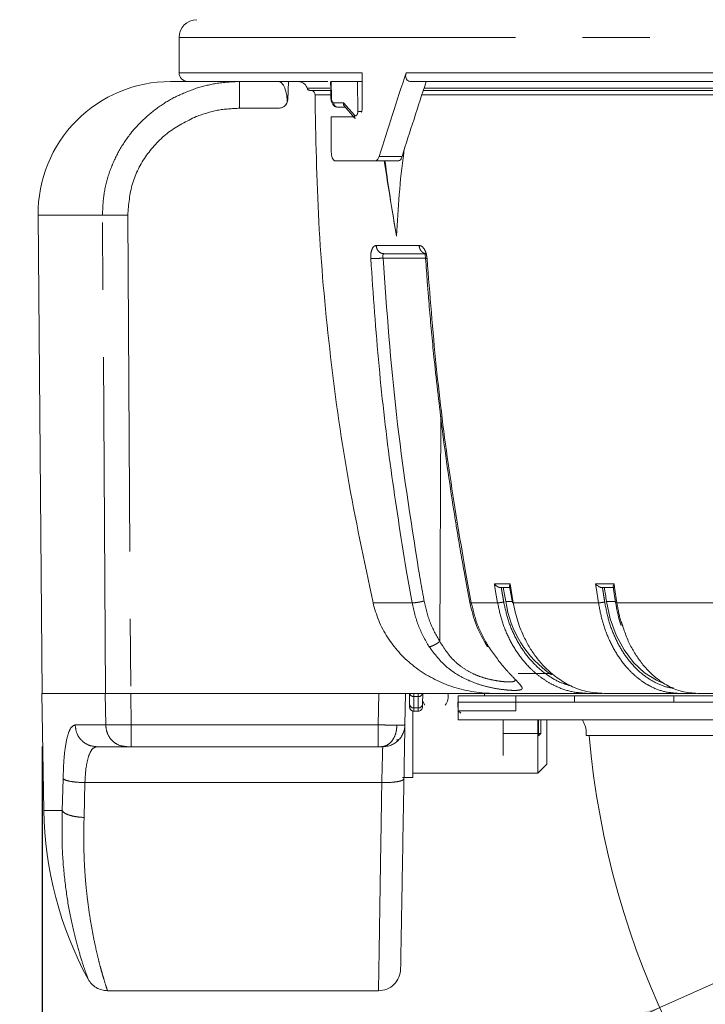
# Model space of a CAD drawing. Units: millimetres. Extents: x 21 to 206, y 9 to 287.
# Drawn here: x 125 to 138, y 175 to 193 of the extents above; entities that cross this region are included whole.
import ezdxf

# ---------------------------------------------------------------- set-up
doc = ezdxf.new("R2010")
doc.units = ezdxf.units.MM
doc.linetypes.add('PHANTOM', pattern=[12.7, 6.35, -1.27, 1.27, -1.27, 1.27, -1.27])
doc.layers.add('WAKU', color=7, linetype='Continuous')
doc.styles.add('SLDTEXTSTYLE0', font='TXT', dxfattribs={"width": 0.7, "bigfont": 'bigfont'})
doc.dimstyles.new('SLDDIMSTYLE1', dxfattribs={"dimtxt": 2.425347, "dimasz": 3.302, "dimexe": 0, "dimexo": 0.0625, "dimgap": 0.606337, "dimtad": 1, "dimdec": 1, "dimlfac": 6, "dimrnd": 1e-09, "dimzin": 12, "dimdsep": 46, "dimtxsty": 'SLDTEXTSTYLE0', "dimsah": 1, "dimcen": 0, "dimadec": 0, "dimazin": 3, "dimtfac": 1, "dimtdec": 1, "dimtofl": 0, "dimtmove": 0, "dimatfit": 3, "dimfxl": 1, "dimfrac": 2, "dimtolj": 1, "dimtzin": 12, "dimarcsym": 0})
doc.dimstyles.new('SLDDIMSTYLE2', dxfattribs={"dimtxt": 2.425347, "dimasz": 3.302, "dimexe": 0, "dimexo": 0.0625, "dimgap": 0.606337, "dimtad": 1, "dimdec": 1, "dimlfac": 6, "dimrnd": 1e-09, "dimzin": 12, "dimdsep": 46, "dimtxsty": 'SLDTEXTSTYLE0', "dimsah": 1, "dimcen": 0.09, "dimadec": 0, "dimazin": 3, "dimtfac": 1, "dimtdec": 1, "dimtofl": 0, "dimtmove": 0, "dimatfit": 3, "dimfxl": 1, "dimfrac": 2, "dimtolj": 1, "dimtzin": 12, "dimarcsym": 0})
doc.dimstyles.new('SLDDIMSTYLE3', dxfattribs={"dimtxt": 2.425347, "dimasz": 3.302, "dimexe": 0, "dimexo": 0.0625, "dimgap": 0.606337, "dimtad": 1, "dimlfac": 6, "dimrnd": 1e-09, "dimzin": 12, "dimdsep": 46, "dimtxsty": 'SLDTEXTSTYLE0', "dimsah": 1, "dimcen": 0.09, "dimadec": 0, "dimazin": 3, "dimtfac": 1, "dimtofl": 0, "dimtmove": 0, "dimatfit": 3, "dimfxl": 1, "dimfrac": 2, "dimtolj": 1, "dimtzin": 12, "dimarcsym": 0})

# ---------------------------------------------------------------- blocks, each defined once
blk = doc.blocks.new('_D_1')
at = {"color": 7, "linetype": 'Continuous', "lineweight": 0}
for p, q in [((136.85, 174.729), (151.354, 181.242)), ((136.85, 174.729), (114.23, 164.571)), ((118.582, 173.164), (119.163, 173.425)), ((119.163, 173.425), (120.319, 170.85)), ((120.319, 170.85), (119.738, 170.589)), ((112.911, 170.617), (112.33, 170.356)), ((112.33, 170.356), (113.486, 167.782)), ((113.486, 167.782), (114.067, 168.043))]:
    blk.add_line(p, q, dxfattribs=at)
blk.add_solid([(136.85, 174.729), (133.629, 173.839), (134.045, 172.913)], dxfattribs=at)
at = {"color": 7, "linetype": 'Continuous', "lineweight": 0, "char_height": 2.1167, "attachment_point": 1, "rotation": 24.1831, "style": 'SLDTEXTSTYLE0'}
for s, insert in [('3.756', (112.949, 170.532)), ('R95.4', (114.118, 167.498))]:
    blk.add_mtext(s, dxfattribs=dict(at, insert=insert))
blk = doc.blocks.new('_D_2')
at = {"layer": 'WAKU'}
for p, q in [((174.938, 192.042), (174.938, 150.649)), ((125.188, 179.659), (125.188, 150.649)), ((147.52, 157.718), (146.883, 157.718)), ((146.883, 157.718), (146.883, 154.895)), ((155.148, 157.718), (155.784, 157.718)), ((155.784, 157.718), (155.784, 154.895)), ((146.883, 154.895), (147.52, 154.895)), ((155.784, 154.895), (155.148, 154.895)), ((125.188, 151.649), (174.938, 151.649))]:
    blk.add_line(p, q, dxfattribs=at)
for points in [[(125.188, 151.649), (128.49, 151.141), (128.49, 152.157)], [(174.938, 151.649), (171.636, 152.157), (171.636, 151.141)]]:
    blk.add_solid(points, dxfattribs=at)
at = {"layer": 'WAKU', "char_height": 2.1167, "attachment_point": 1, "style": 'SLDTEXTSTYLE0'}
for s, insert in [('11.752', (147.52, 157.624)), ('298.5', (148.225, 154.377))]:
    blk.add_mtext(s, dxfattribs=dict(at, insert=insert))
blk = doc.blocks.new('_D_5')
at = {"layer": 'WAKU'}
for p, q in [((110.354, 234.085), (110.354, 255.218)), ((174.938, 194.042), (174.938, 255.218)), ((110.354, 254.218), (174.938, 254.218))]:
    blk.add_line(p, q, dxfattribs=at)
for points in [[(110.354, 254.218), (113.656, 253.71), (113.656, 254.726)], [(174.938, 254.218), (171.636, 254.726), (171.636, 253.71)]]:
    blk.add_solid(points, dxfattribs=at)
at = {"layer": 'WAKU', "char_height": 2.1167, "attachment_point": 1, "style": 'SLDTEXTSTYLE0'}
for s, insert in [('[15.217]', (138.508, 259.768)), ('386.5', (140.162, 256.946))]:
    blk.add_mtext(s, dxfattribs=dict(at, insert=insert))

msp = doc.modelspace()

# ---------------------------------------------------------------- linework, layer by layer
at = {"color": 7, "linetype": 'Continuous', "lineweight": 15}
for p, q in [((127.7709, 193.0421), (127.7709, 192.3755)), ((131.2284, 191.7088), (131.2284, 192.3755)), ((128.9135, 192.2088), (127.6087, 192.2088)), ((129.2618, 192.2088), (128.9135, 192.2088)), ((130.5791, 192.2088), (129.2618, 192.2088)), ((129.8379, 192.2088), (129.8239, 191.8653)), ((130.6409, 192.2088), (131.1427, 192.2088)), ((150.736, 192.2088), (132.1489, 192.2088)), ((130.6346, 192.0421), (130.2422, 192.0421)), ((130.9087, 191.7255), (130.7629, 191.7255)), ((130.8835, 191.7538), (131.0922, 191.5197)), ((130.6451, 190.8755), (130.6451, 191.5421)), ((131.07, 191.5421), (130.6451, 191.5421)), ((131.0922, 191.5197), (131.1049, 191.5081)), ((131.4691, 190.7088), (130.7253, 190.7088)), ((131.9026, 190.7088), (131.4691, 190.7088)), ((125.1088, 189.687), (125.1876, 180.6588)), ((131.6394, 188.9588), (132.4438, 188.9588)), ((134.0108, 182.6805), (134.0635, 182.3723)), ((133.838, 182.6588), (134.0362, 182.6588)), ((135.7507, 182.6588), (135.9849, 182.6588)), ((135.968, 182.6742), (136.0137, 182.3738)), ((134.1706, 181.0338), (134.8164, 181.0338)), ((125.1776, 180.6588), (125.2162, 178.4478)), ((125.1776, 180.6588), (126.3781, 180.6588)), ((131.5426, 180.6588), (126.8576, 180.6588)), ((133.7375, 180.6588), (131.6291, 180.6588)), ((132.0347, 180.0653), (132.0451, 180.6588)), ((132.1226, 180.4617), (132.1209, 180.6588)), ((132.1231, 180.4081), (132.1209, 180.6588)), ((132.3709, 180.6588), (132.3692, 180.4617)), ((133.5404, 180.6171), (133.5404, 180.6588)), ((135.4994, 180.6588), (133.7375, 180.6588)), ((135.7641, 180.6588), (135.4994, 180.6588)), ((137.532, 180.6588), (137.2138, 180.6588)), ((132.1231, 180.4081), (132.1226, 180.4617)), ((132.3692, 180.4617), (132.3687, 180.4081)), ((133.0351, 180.4921), (169.6734, 180.4921)), ((133.0399, 180.6171), (133.0399, 180.3338)), ((134.1265, 180.6171), (133.0399, 180.6171)), ((134.1265, 180.6171), (134.1265, 180.3338)), ((135.2398, 180.6171), (134.1265, 180.6171)), ((137.1151, 180.6171), (135.2398, 180.6171)), ((135.2398, 180.6171), (135.2398, 180.4921)), ((137.1151, 180.6171), (137.1151, 180.4921)), ((137.1151, 180.6171), (138.2014, 180.6171)), ((132.1876, 179.0755), (132.1876, 180.3276)), ((132.2064, 180.3255), (132.2854, 180.3255)), ((132.2064, 180.3255), (132.2064, 180.3255)), ((132.2854, 180.3255), (132.2064, 180.3255)), ((132.2854, 180.3255), (132.2854, 180.3255)), ((132.3441, 180.3496), (132.3441, 180.3496)), ((133.0923, 180.2838), (133.0399, 180.3338)), ((133.0399, 180.3338), (134.1265, 180.3338)), ((133.0397, 180.1588), (169.6688, 180.1588)), ((133.8876, 179.4849), (133.8876, 180.1588)), ((134.5451, 179.1551), (134.5451, 180.1588)), ((134.5542, 179.9005), (134.5542, 180.1588)), ((134.6042, 180.1588), (134.6042, 179.9005)), ((134.7117, 180.1588), (134.7117, 179.3217)), ((133.8876, 179.9005), (134.5542, 179.9005)), ((134.5542, 179.8564), (134.5542, 179.9005)), ((134.6042, 179.9005), (134.5542, 179.9005)), ((134.5601, 179.8564), (134.6042, 179.9005)), ((131.8876, 179.7984), (131.8876, 179.7521)), ((167.2491, 179.8671), (135.4594, 179.8671)), ((126.7853, 179.6538), (126.2178, 179.6538)), ((126.8653, 179.6538), (131.5323, 179.6538)), ((132.1876, 179.1551), (134.5451, 179.1551)), ((134.5451, 179.1551), (134.7117, 179.3217)), ((131.9897, 179.0755), (132.1876, 179.0755)), ((126.4216, 175.0476), (128.5945, 175.0476)), ((128.7956, 175.0476), (131.5356, 175.0476))]:
    msp.add_line(p, q, dxfattribs=at)
at = {"color": 8, "linetype": 'PHANTOM', "lineweight": 0}
for p, q in [((127.7709, 193.0421), (158.4459, 193.0421)), ((127.7709, 192.3755), (131.2284, 192.3755)), ((132.0594, 192.3755), (151.9376, 192.3755)), ((130.6409, 192.2088), (130.6484, 191.8892)), ((131.1427, 192.2088), (131.1461, 191.6449)), ((130.6146, 192.0806), (130.1901, 192.0806)), ((150.7731, 192.0806), (132.3962, 192.0806)), ((129.8239, 191.8653), (129.8138, 191.8653)), ((130.6211, 191.9593), (130.3382, 191.9593)), ((130.8739, 191.8074), (130.6901, 191.8074)), ((131.0825, 191.5742), (130.8739, 191.8074)), ((150.6237, 191.9593), (132.3562, 191.9593)), ((129.6451, 191.7044), (128.9135, 191.7044)), ((131.5472, 190.7921), (131.9808, 190.7921)), ((126.3247, 189.687), (125.1088, 189.687)), ((126.3822, 180.6588), (126.3247, 189.687)), ((126.8015, 189.687), (126.8593, 180.6588)), ((131.4925, 189.1144), (132.3028, 189.1144)), ((132.4253, 188.8762), (131.6216, 188.8762)), ((132.6923, 181.6403), (132.7109, 185.8947)), ((132.1693, 182.3691), (132.0592, 182.9921)), ((133.1731, 182.9921), (133.2886, 182.3691)), ((133.7243, 182.7252), (134.0193, 182.7252)), ((133.7243, 182.7252), (133.7354, 182.6588)), ((134.0193, 182.7252), (134.0802, 182.3691)), ((135.6353, 182.7252), (135.984, 182.7252)), ((135.6353, 182.7252), (135.6453, 182.6588)), ((135.984, 182.7252), (135.9939, 182.6588)), ((133.7852, 182.3691), (133.7354, 182.6588)), ((135.6895, 182.3691), (135.6453, 182.6588)), ((135.9939, 182.6588), (136.0381, 182.3691)), ((131.4332, 182.3691), (132.1693, 182.3691)), ((133.2886, 182.3691), (133.7852, 182.3691)), ((134.0592, 182.3971), (133.939, 182.3971)), ((134.0802, 182.3691), (135.6895, 182.3691)), ((136.0102, 182.3971), (135.8407, 182.3971)), ((136.0381, 182.3691), (137.8987, 182.3691)), ((126.3781, 180.6588), (126.3782, 180.6544)), ((126.3782, 180.6544), (126.3857, 180.0653)), ((126.8576, 180.6588), (126.8653, 180.0653)), ((131.5426, 180.6588), (131.5323, 180.0653)), ((132.2041, 180.5992), (132.2035, 180.6588)), ((132.2883, 180.6588), (132.2877, 180.5992)), ((132.2041, 180.5992), (132.2877, 180.5992)), ((132.206, 180.3851), (132.2041, 180.5992)), ((132.2877, 180.5992), (132.2859, 180.3851)), ((132.2859, 180.3851), (132.206, 180.3851)), ((132.2063, 180.3405), (132.206, 180.3851)), ((132.2064, 180.3255), (132.2063, 180.3405)), ((132.2855, 180.3405), (132.2854, 180.3255)), ((132.2859, 180.3851), (132.2855, 180.3405)), ((126.3857, 180.0653), (125.809, 180.0653)), ((131.5323, 180.0653), (126.8653, 180.0653)), ((125.5645, 178.4478), (125.5815, 179.0492)), ((125.9777, 178.3183), (125.9941, 178.9764)), ((125.9941, 178.9764), (131.5983, 178.9764)), ((125.2162, 178.4478), (125.5645, 178.4478))]:
    msp.add_line(p, q, dxfattribs=at)
at = {"color": 7, "linetype": 'Continuous', "lineweight": 15, "flags": 128}
for points in [[(130.6306, 192.2108), (130.634, 192.0651), (130.6382, 191.8887)], [(136.8768, 180.8672), (136.7833, 180.9083), (136.5572, 181.0504), (136.3517, 181.2435), (136.1726, 181.4821), (136.0251, 181.7594), (135.9134, 182.0674), (135.8407, 182.3971)], [(132.3655, 180.5263), (132.3733, 180.5048), (132.4136, 180.4387)]]:
    msp.add_lwpolyline(points, dxfattribs=at)
at = {"color": 7, "linetype": 'Continuous', "lineweight": 15}
for centre, radius, start, end in [((128.1042, 193.0421), 0.3333, 90, 180), ((127.9376, 192.3755), 0.1667, 180, 270), ((127.6087, 189.7088), 2.5, 90, 180.5), ((189.4865, 192.0809), 56.3853, 189.61939, 189.88918), ((197.8588, 192.0108), 62.7587, 188.569844, 188.811509), ((135.9208, 182.6713), 2.0007, 187.87662, 236.01657), ((132.6042, 180.6005), 0.25, 319.68167, 13.4934), ((132.2064, 180.4088), 0.0833, 180.5, 270), ((132.2064, 180.4088), 0.0833, 180.5, 225.25), ((132.2064, 180.4088), 0.0833, 225.25, 270), ((132.2854, 180.4088), 0.0833, 270, 314.75), ((132.2854, 180.4088), 0.0833, 270, 314.75), ((132.2854, 180.4088), 0.0833, 314.75, 359.5), ((151.3542, 181.2421), 15.9, 184.96102, 355.03898), ((132.1308, 178.5685), 6.9157, 181, 208.51197), ((128.6951, 170.2055), 4.8431, 88.8102, 91.1898)]:
    msp.add_arc(centre, radius, start, end, dxfattribs=at)
at = {"color": 8, "linetype": 'PHANTOM', "lineweight": 0}
for centre, radius, start, end in [((132.202, 180.6813), 0.0821, 195.90894, 271.48519), ((132.2898, 180.6813), 0.0821, 268.51482, 344.09111), ((132.203, 180.4655), 0.0805, 182.68124, 272.10458), ((132.2888, 180.4655), 0.0805, 267.89541, 357.31875)]:
    msp.add_arc(centre, radius, start, end, dxfattribs=at)
at = {"color": 7, "linetype": 'Continuous', "lineweight": 15}
for major_axis, start_param, end_param in [((15.0178, 40.281), 1.6485296, 1.6873881), ((14.6994, 39.427), 1.6507815, 1.686301)]:
    msp.add_ellipse((151.3542, 188.7447), major_axis=major_axis, ratio=0.4514162, start_param=start_param, end_param=end_param, dxfattribs=at)
for points, knots in [([(132.1489, 192.2088), (132.1351, 192.2102), (132.1074, 192.2131), (132.0757, 192.2354), (132.0547, 192.2688), (132.0465, 192.3138), (132.0517, 192.3513), (132.0585, 192.3726), (132.0594, 192.3755)], [0, 0, 0, 0, 0.176762, 0.3533696, 0.5346207, 0.7355168, 0.9636778, 1, 1, 1, 1]), ([(129.6508, 192.2088), (129.6718, 192.2028), (129.7138, 192.1908), (129.7679, 192.0962), (129.801, 191.9788), (129.8105, 191.8942), (129.8138, 191.8653)], [0, 0, 0, 0, 0.288421, 0.5771765, 0.8556407, 1, 1, 1, 1]), ([(130.0166, 192.2088), (130.0378, 192.2068), (130.0803, 192.2027), (130.1359, 192.1706), (130.1741, 192.1276), (130.1854, 192.0944), (130.1901, 192.0806)], [0, 0, 0, 0, 0.2739119, 0.5481679, 0.8117748, 1, 1, 1, 1]), ([(131.2284, 192.2088), (131.2192, 192.2088), (131.2006, 192.2088), (131.1738, 192.2088), (131.1542, 192.2088), (131.1458, 192.2088), (131.1427, 192.2088)], [0, 0, 0, 0, 0.2738059, 0.5585932, 0.8340888, 1, 1, 1, 1]), ([(130.1901, 192.0806), (130.192, 192.0754), (130.1958, 192.065), (130.2077, 192.0529), (130.2234, 192.044), (130.2357, 192.0428), (130.2422, 192.0421)], [0, 0, 0, 0, 0.2363588, 0.4723363, 0.7186667, 1, 1, 1, 1]), ([(130.3382, 191.9593), (130.3372, 191.9681), (130.3354, 191.9859), (130.3216, 192.0096), (130.301, 192.0283), (130.2756, 192.0401), (130.2574, 192.0415), (130.2489, 192.0421)], [0, 0, 0, 0, 0.1968036, 0.3933992, 0.5954749, 0.8107275, 1, 1, 1, 1]), ([(150.7738, 192.0421), (150.1643, 192.0421), (148.9377, 192.0421), (147.1043, 192.0421), (145.2753, 192.0421), (143.4693, 192.0421), (141.7048, 192.0421), (140.0045, 192.0421), (138.3852, 192.0421), (136.8629, 192.0421), (135.4532, 192.0421), (134.173, 192.0421), (133.145, 192.0421), (132.5967, 192.0421), (132.3848, 192.0421)], [0, 0, 0, 0, 0.0835099, 0.168036, 0.2535171, 0.3403598, 0.4275932, 0.5151395, 0.6026817, 0.689915, 0.7767619, 0.8622387, 0.9467669, 1, 1, 1, 1]), ([(129.8239, 191.8653), (129.8214, 191.8474), (129.8163, 191.8118), (129.7864, 191.7648), (129.7432, 191.7285), (129.6936, 191.7077), (129.6595, 191.7054), (129.6451, 191.7044)], [0, 0, 0, 0, 0.2025661, 0.4048811, 0.6138551, 0.8364139, 1, 1, 1, 1]), ([(129.8138, 191.8653), (129.8137, 191.8505), (129.8136, 191.8209), (129.7944, 191.7787), (129.7628, 191.7432), (129.7188, 191.7166), (129.6772, 191.7055), (129.6516, 191.7047), (129.6451, 191.7044)], [0, 0, 0, 0, 0.1738704, 0.3480015, 0.5194227, 0.7088307, 0.9258981, 1, 1, 1, 1]), ([(130.3382, 191.9593), (130.3527, 191.1582), (130.3816, 189.5562), (130.5965, 187.1514), (130.9276, 184.7496), (131.2647, 183.1626), (131.4332, 182.3691)], [0, 0, 0, 0, 0.2484417, 0.4968832, 0.7484421, 1, 1, 1, 1]), ([(130.6382, 191.8887), (130.6387, 191.8804), (130.6396, 191.8634), (130.6454, 191.8364), (130.6548, 191.8094), (130.6679, 191.7838), (130.6845, 191.7613), (130.704, 191.7435), (130.7257, 191.731), (130.7411, 191.7284), (130.7489, 191.7271)], [0, 0, 0, 0, 0.1082834, 0.2222396, 0.3416147, 0.4658822, 0.5945457, 0.7271243, 0.8626334, 1, 1, 1, 1]), ([(130.8912, 191.7457), (130.8899, 191.747), (130.8831, 191.7539), (130.8769, 191.7685), (130.8727, 191.7884), (130.8735, 191.8007), (130.8739, 191.8074)], [0, 0, 0, 0, 0.0926178, 0.4713599, 0.717075, 1, 1, 1, 1]), ([(131.2284, 191.7088), (131.2277, 191.6898), (131.2267, 191.6598), (131.2184, 191.6347), (131.2154, 191.6256)], [0, 0, 0, 0, 0.635682, 1, 1, 1, 1]), ([(130.6451, 190.8755), (130.6459, 190.8567), (130.6477, 190.8193), (130.6615, 190.7693), (130.6818, 190.7316), (130.7044, 190.7117), (130.7194, 190.7096), (130.7253, 190.7088)], [0, 0, 0, 0, 0.2146234, 0.4292494, 0.6439095, 0.8586236, 1, 1, 1, 1]), ([(132.0206, 190.9155), (132.0179, 190.8966), (131.9397, 190.3627), (131.9068, 189.8178), (131.8751, 189.2922)], [0, 0, 0, 0, 0.0354677, 1, 1, 1, 1]), ([(131.4691, 190.7088), (131.4792, 190.7107), (131.4993, 190.7145), (131.5278, 190.7436), (131.5405, 190.7754), (131.5472, 190.7921)], [0, 0, 0, 0, 0.3226393, 0.6452724, 1, 1, 1, 1]), ([(131.8751, 189.2922), (131.813, 189.6661), (131.734, 190.1416), (131.659, 190.6089), (131.643, 190.7088)], [0, 0, 0, 0, 0.7861177, 1, 1, 1, 1]), ([(131.8751, 189.2922), (131.8092, 189.6903), (131.7312, 190.1613), (131.6682, 190.6353), (131.6585, 190.7088)], [0, 0, 0, 0, 0.8449412, 1, 1, 1, 1]), ([(131.9808, 190.7921), (131.9748, 190.7769), (131.9628, 190.7464), (131.9349, 190.7154), (131.9137, 190.7111), (131.9026, 190.7088)], [0, 0, 0, 0, 0.3222512, 0.644488, 1, 1, 1, 1]), ([(132.4133, 188.9629), (132.4131, 188.9629), (132.4113, 188.9635), (132.4144, 188.9517), (132.4204, 188.9215), (132.4244, 188.8856), (132.4265, 188.8665)], [0, 0, 0, 0, 0.0222817, 0.3089967, 0.6314344, 1, 1, 1, 1]), ([(132.4264, 188.8666), (132.4368, 188.7169), (132.4539, 188.4698), (132.4792, 188.1469), (132.5001, 187.8952), (132.5205, 187.662), (132.5421, 187.4258), (132.5649, 187.1891), (132.6245, 186.5977), (132.7469, 185.5352), (132.8998, 184.4696), (133.0158, 183.7537), (133.0567, 183.5083), (133.1041, 183.2323), (133.1706, 182.8559), (133.2271, 182.5564), (133.2617, 182.3729)], [0, 0, 0, 0, 0.0685713, 0.1132461, 0.1480621, 0.1840443, 0.2202978, 0.2565512, 0.2928046, 0.4921924, 0.7459542, 0.7858332, 0.8246676, 0.860064, 0.9142747, 1, 1, 1, 1]), ([(133.7243, 182.7252), (133.7325, 182.7156), (133.7463, 182.6994), (133.7751, 182.6784), (133.8007, 182.6656), (133.8234, 182.6596), (133.8333, 182.6591), (133.838, 182.6588)], [0, 0, 0, 0, 0.2973611, 0.5024971, 0.7759416, 0.8933568, 1, 1, 1, 1]), ([(134.0193, 182.7252), (134.0161, 182.7158), (134.0108, 182.6999), (134.0083, 182.6847), (134.0106, 182.6805), (134.0107, 182.6804)], [0, 0, 0, 0, 0.5879512, 0.9935071, 1, 1, 1, 1]), ([(135.6353, 182.7252), (135.6443, 182.7156), (135.6595, 182.6994), (135.6894, 182.6784), (135.715, 182.6656), (135.737, 182.6596), (135.7462, 182.6591), (135.7507, 182.6588)], [0, 0, 0, 0, 0.2973644, 0.5024992, 0.7759456, 0.8933606, 1, 1, 1, 1]), ([(135.984, 182.7252), (135.9793, 182.7157), (135.9715, 182.6997), (135.9666, 182.6823), (135.9687, 182.6764), (135.9694, 182.6744)], [0, 0, 0, 0, 0.4921761, 0.8316682, 1, 1, 1, 1]), ([(131.4332, 182.3691), (131.4649, 182.257), (131.5292, 182.0296), (131.6972, 181.7173), (131.9123, 181.4336), (132.1726, 181.1872), (132.4751, 180.9802), (132.8169, 180.8173), (133.1926, 180.7061), (133.5057, 180.6628), (133.6889, 180.6596), (133.7375, 180.6588)], [0, 0, 0, 0, 0.1125976, 0.2286103, 0.3411657, 0.4567266, 0.5744564, 0.6951216, 0.8223912, 0.9528653, 1, 1, 1, 1]), ([(133.2619, 182.3725), (133.2972, 182.226), (133.3679, 181.9329), (133.5138, 181.6784), (133.5868, 181.5511)], [0, 0, 0, 0, 0.499691, 1, 1, 1, 1]), ([(134.0642, 182.3724), (134.0647, 182.3715), (134.0657, 182.3695), (134.075, 182.3692), (134.0802, 182.3691)], [0, 0, 0, 0, 0.4466484, 1, 1, 1, 1]), ([(134.0802, 182.3691), (134.1051, 182.2534), (134.1552, 182.0202), (134.2748, 181.7304), (134.406, 181.4938), (134.5388, 181.3058), (134.7037, 181.1203), (134.9107, 180.9432), (135.1694, 180.7904), (135.4681, 180.6808), (135.6823, 180.6663), (135.7933, 180.6588)], [0, 0, 0, 0, 0.1217853, 0.2456375, 0.3294104, 0.4141036, 0.4997174, 0.6100637, 0.7302296, 0.8602105, 1, 1, 1, 1]), ([(136.0137, 182.3738), (136.0356, 182.2504), (136.0621, 182.1005), (136.1114, 181.9627), (136.1201, 181.9384)], [0, 0, 0, 0, 0.8231695, 1, 1, 1, 1]), ([(136.1474, 181.9305), (136.1731, 181.8524), (136.2235, 181.6996), (136.3284, 181.4942), (136.4457, 181.3057), (136.5926, 181.1204), (136.7765, 180.9432), (137.0065, 180.7904), (137.2721, 180.6808), (137.4625, 180.6663), (137.5612, 180.6588)], [0, 0, 0, 0, 0.1038326, 0.2033529, 0.3039668, 0.4056744, 0.5367632, 0.6795181, 0.8339328, 1, 1, 1, 1]), ([(126.3781, 180.6588), (126.4003, 180.6588), (126.4446, 180.6588), (126.572, 180.6588), (126.7154, 180.6588), (126.8147, 180.6588), (126.8576, 180.6588)], [0, 0, 0, 0, 0.265805, 0.5316429, 0.7974122, 1, 1, 1, 1]), ([(126.8593, 180.6588), (126.803, 180.6588), (126.6904, 180.6588), (126.5415, 180.6588), (126.4344, 180.6588), (126.3979, 180.6588), (126.3822, 180.6588)], [0, 0, 0, 0, 0.2661807, 0.5323543, 0.7983453, 1, 1, 1, 1]), ([(131.628, 180.6588), (131.6181, 180.6588), (131.5905, 180.6588), (131.5614, 180.6588), (131.5426, 180.6588)], [0, 0, 0, 0, 0.3579722, 1, 1, 1, 1]), ([(137.2138, 180.6588), (136.965, 180.6588), (136.4674, 180.6588), (136.018, 180.6588), (135.7933, 180.6588)], [0, 0, 0, 0, 0.4999997, 1, 1, 1, 1]), ([(139.2035, 180.6588), (138.9193, 180.6588), (138.3507, 180.6588), (137.8244, 180.6588), (137.5612, 180.6588)], [0, 0, 0, 0, 0.5000001, 1, 1, 1, 1]), ([(133.0397, 180.1588), (133.0389, 180.2516), (133.0378, 180.3681), (133.0356, 180.4711), (133.0351, 180.4921)], [0, 0, 0, 0, 0.7955825, 1, 1, 1, 1]), ([(135.3887, 180.1588), (135.4074, 180.1218), (135.4533, 180.0307), (135.4571, 179.9281), (135.4594, 179.8671)], [0, 0, 0, 0, 0.4058677, 1, 1, 1, 1]), ([(131.9095, 179.7739), (131.9278, 179.794), (131.9644, 179.8341), (132.0029, 179.9064), (132.0287, 179.984), (132.0327, 180.0382), (132.0347, 180.0653)], [0, 0, 0, 0, 0.2500011, 0.5000007, 0.7499998, 1, 1, 1, 1]), ([(132.0347, 180.0653), (132.0345, 180.0516), (132.034, 180.0235), (132.03, 179.7969), (132.0242, 179.462), (132.0193, 179.184), (132.017, 179.0492)], [0, 0, 0, 0, 0.2424136, 0.4999777, 0.7575552, 1, 1, 1, 1]), ([(131.616, 179.6538), (131.6431, 179.6553), (131.6974, 179.6583), (131.7754, 179.6829), (131.8483, 179.7201), (131.8891, 179.756), (131.9095, 179.7739)], [0, 0, 0, 0, 0.2499999, 0.5000014, 0.7499989, 1, 1, 1, 1]), ([(126.8653, 179.6538), (126.8564, 179.6538), (126.8386, 179.6538), (126.815, 179.6538), (126.7955, 179.6538), (126.7888, 179.6538), (126.7853, 179.6538)], [0, 0, 0, 0, 0.2506789, 0.4999286, 0.7478016, 1, 1, 1, 1]), ([(131.5914, 179.6538), (131.5828, 179.6538), (131.5656, 179.6538), (131.5434, 179.6538), (131.5323, 179.6538)], [0, 0, 0, 0, 0.5000008, 1, 1, 1, 1]), ([(132.017, 179.0492), (132.0129, 178.8142), (132.0045, 178.3336), (131.9925, 177.6497), (131.9814, 177.011), (131.9717, 176.454), (131.9638, 176.0055), (131.9583, 175.6875), (131.9549, 175.4939), (131.9545, 175.4705), (131.9543, 175.459)], [0, 0, 0, 0, 0.118491, 0.2424019, 0.3702075, 0.5000515, 0.6298921, 0.7576881, 0.8815846, 1, 1, 1, 1]), ([(131.5356, 175.0477), (131.5902, 175.0539), (131.6994, 175.0664), (131.8373, 175.1623), (131.9343, 175.2995), (131.9477, 175.4085), (131.9544, 175.4631)], [0, 0, 0, 0, 0.2500203, 0.5000025, 0.7499813, 1, 1, 1, 1]), ([(126.054, 175.2671), (126.054, 175.267), (126.0546, 175.2656), (126.0535, 175.2684), (126.0525, 175.2711)], [0, 0, 0, 0, 0.0236656, 1, 1, 1, 1]), ([(126.0534, 175.2672), (126.0738, 175.2355), (126.1148, 175.1723), (126.2052, 175.103), (126.3092, 175.0566), (126.3842, 175.0508), (126.4217, 175.0479)], [0, 0, 0, 0, 0.2498992, 0.4998559, 0.7498895, 1, 1, 1, 1])]:
    msp.add_open_spline(points, degree=3, knots=knots, dxfattribs=at)
at = {"color": 8, "linetype": 'PHANTOM', "lineweight": 0}
for points, knots in [([(128.9135, 192.2088), (128.7637, 192.2025), (128.4856, 192.1908), (128.2179, 192.1152), (128.0945, 192.0803)], [0, 0, 0, 0, 0.5390349, 1, 1, 1, 1]), ([(128.9135, 191.7044), (128.9135, 191.7704), (128.9135, 191.9023), (128.9135, 192.0692), (128.9135, 192.186), (128.9135, 192.2012), (128.9135, 192.2088)], [0, 0, 0, 0, 0.2499995, 0.5, 0.7500001, 1, 1, 1, 1]), ([(128.0945, 192.0803), (127.9671, 192.0329), (127.7203, 191.9411), (127.3791, 191.7331), (127.0758, 191.4832), (126.8108, 191.1827), (126.5974, 190.8467), (126.4404, 190.4771), (126.3411, 190.0879), (126.3301, 189.8203), (126.3247, 189.687)], [0, 0, 0, 0, 0.1280835, 0.2478991, 0.3749036, 0.4974348, 0.6240644, 0.748245, 0.8745789, 1, 1, 1, 1]), ([(130.6484, 191.8892), (130.6436, 191.8891), (130.6376, 191.8888), (130.639, 191.8888), (130.6393, 191.8888)], [0, 0, 0, 0, 0.8061781, 1, 1, 1, 1]), ([(130.6901, 191.8074), (130.6848, 191.8086), (130.6743, 191.811), (130.6607, 191.8299), (130.651, 191.8569), (130.6493, 191.8785), (130.6484, 191.8892)], [0, 0, 0, 0, 0.2500917, 0.5005566, 0.7504553, 1, 1, 1, 1]), ([(130.6901, 191.8074), (130.6913, 191.7966), (130.6938, 191.775), (130.7107, 191.748), (130.7346, 191.7291), (130.7535, 191.7267), (130.7629, 191.7255)], [0, 0, 0, 0, 0.2500038, 0.4999964, 0.7499992, 1, 1, 1, 1]), ([(128.9135, 191.7044), (128.7728, 191.6978), (128.4922, 191.6845), (128.2264, 191.5934), (128.0939, 191.5479)], [0, 0, 0, 0, 0.5012899, 1, 1, 1, 1]), ([(131.1461, 191.6449), (131.1458, 191.6377), (131.1453, 191.6234), (131.141, 191.6034), (131.1344, 191.5861), (131.1255, 191.5731), (131.1151, 191.5647), (131.104, 191.5622), (131.0927, 191.5647), (131.0859, 191.571), (131.0825, 191.5742)], [0, 0, 0, 0, 0.1241431, 0.2487163, 0.373523, 0.4989872, 0.6243792, 0.7492996, 0.8747071, 1, 1, 1, 1]), ([(131.2208, 191.6444), (131.2101, 191.6444), (131.1898, 191.6443), (131.1633, 191.6445), (131.1518, 191.6448), (131.1461, 191.6449)], [0, 0, 0, 0, 0.3603783, 0.6802207, 1, 1, 1, 1]), ([(128.0939, 191.5477), (127.9134, 191.4585), (127.5523, 191.28), (127.1372, 190.8325), (126.8529, 190.2899), (126.8186, 189.888), (126.8015, 189.687)], [0, 0, 0, 0, 0.2499745, 0.5000135, 0.7499245, 1, 1, 1, 1]), ([(131.0825, 191.5742), (131.0807, 191.5635), (131.0772, 191.5425), (131.0873, 191.5273), (131.0923, 191.5198)], [0, 0, 0, 0, 0.5052229, 1, 1, 1, 1]), ([(126.8015, 189.687), (126.7488, 189.687), (126.6434, 189.687), (126.5017, 189.687), (126.3862, 189.687), (126.3452, 189.687), (126.3247, 189.687)], [0, 0, 0, 0, 0.2497278, 0.4995806, 0.7496895, 1, 1, 1, 1]), ([(131.3905, 188.8657), (131.3904, 188.8984), (131.39, 188.9639), (131.4121, 189.046), (131.4471, 189.1033), (131.4774, 189.1107), (131.4925, 189.1144)], [0, 0, 0, 0, 0.2498759, 0.5000569, 0.7505183, 1, 1, 1, 1]), ([(131.4925, 189.1144), (131.4957, 189.0937), (131.5022, 189.0523), (131.5366, 189.0012), (131.584, 188.9657), (131.6209, 188.9611), (131.6394, 188.9588)], [0, 0, 0, 0, 0.2500014, 0.500002, 0.7500017, 1, 1, 1, 1]), ([(132.3028, 189.1144), (132.3205, 189.1107), (132.3558, 189.1033), (132.4037, 189.0459), (132.4401, 188.9638), (132.4485, 188.8984), (132.4527, 188.8657)], [0, 0, 0, 0, 0.2496707, 0.5000552, 0.7505061, 1, 1, 1, 1]), ([(132.3028, 189.1144), (132.3059, 189.0937), (132.3122, 189.0523), (132.3452, 189.0012), (132.3906, 188.9657), (132.426, 188.9611), (132.4438, 188.9588)], [0, 0, 0, 0, 0.2500008, 0.4999994, 0.7500018, 1, 1, 1, 1]), ([(131.3905, 188.8657), (131.4051, 188.8657), (131.4343, 188.8656), (131.5014, 188.8682), (131.5672, 188.872), (131.6035, 188.8748), (131.6216, 188.8762)], [0, 0, 0, 0, 0.279635, 0.5591599, 0.7796109, 1, 1, 1, 1]), ([(132.0592, 182.9921), (131.9593, 183.6188), (131.7562, 184.8931), (131.5305, 186.8529), (131.4377, 188.1877), (131.3905, 188.8657)], [0, 0, 0, 0, 0.3225285, 0.6558615, 1, 1, 1, 1]), ([(131.6394, 188.9588), (131.6356, 188.9578), (131.6295, 188.9562), (131.6236, 188.9462), (131.621, 188.9381), (131.6187, 188.926), (131.6172, 188.9075), (131.6201, 188.8871), (131.6216, 188.8762)], [0, 0, 0, 0, 0.2270352, 0.3568358, 0.4973074, 0.5268972, 0.7490549, 1, 1, 1, 1]), ([(132.2935, 182.9921), (132.1407, 183.9663), (131.8351, 185.9148), (131.6928, 187.8891), (131.6216, 188.8762)], [0, 0, 0, 0, 0.4999859, 1, 1, 1, 1]), ([(132.4527, 188.8657), (132.4405, 188.8656), (132.4232, 188.8653), (132.4291, 188.8667), (132.4308, 188.8671)], [0, 0, 0, 0, 0.7123578, 1, 1, 1, 1]), ([(132.4527, 188.8657), (132.5058, 188.1877), (132.6104, 186.8529), (132.8533, 184.8931), (133.0676, 183.6188), (133.1731, 182.9921)], [0, 0, 0, 0, 0.3441345, 0.6774675, 1, 1, 1, 1]), ([(132.3978, 182.4027), (132.3779, 182.5126), (132.3423, 182.7089), (132.3084, 182.9056), (132.2935, 182.9921)], [0, 0, 0, 0, 0.5599491, 1, 1, 1, 1]), ([(133.9006, 182.3866), (133.8953, 182.4174), (133.8864, 182.4682), (133.8743, 182.539), (133.864, 182.5989), (133.8572, 182.6388), (133.8538, 182.6588)], [0, 0, 0, 0, 0.3400003, 0.5600005, 0.78, 1, 1, 1, 1]), ([(135.8066, 182.3866), (135.8019, 182.4174), (135.794, 182.4682), (135.7832, 182.539), (135.7741, 182.5989), (135.7681, 182.6388), (135.765, 182.6588)], [0, 0, 0, 0, 0.3400001, 0.5599999, 0.7799997, 1, 1, 1, 1]), ([(132.1693, 182.3691), (132.1839, 182.3693), (132.2129, 182.3698), (132.2794, 182.3786), (132.3443, 182.3902), (132.38, 182.3985), (132.3978, 182.4027)], [0, 0, 0, 0, 0.2796319, 0.5591572, 0.7796075, 1, 1, 1, 1]), ([(132.4892, 181.5431), (132.4161, 181.6726), (132.2716, 181.9284), (132.2031, 182.2234), (132.1693, 182.3691)], [0, 0, 0, 0, 0.5063094, 1, 1, 1, 1]), ([(132.6923, 181.6403), (132.6257, 181.7583), (132.4926, 181.9942), (132.4294, 182.2665), (132.3978, 182.4027)], [0, 0, 0, 0, 0.4999981, 1, 1, 1, 1]), ([(133.2642, 182.3734), (133.2641, 182.3721), (133.2637, 182.3689), (133.279, 182.369), (133.2886, 182.3691)], [0, 0, 0, 0, 0.3727313, 1, 1, 1, 1]), ([(133.2886, 182.3691), (133.3235, 182.2234), (133.3941, 181.9284), (133.54, 181.6726), (133.6138, 181.5431)], [0, 0, 0, 0, 0.4936905, 1, 1, 1, 1]), ([(133.9006, 182.3866), (133.8899, 182.384), (133.8686, 182.3788), (133.8335, 182.373), (133.8044, 182.3696), (133.7916, 182.3692), (133.7852, 182.3691)], [0, 0, 0, 0, 0.2796509, 0.559202, 0.7796324, 1, 1, 1, 1]), ([(135.4994, 180.6588), (135.3885, 180.6663), (135.1745, 180.6807), (134.9056, 180.7793), (134.697, 180.8941), (134.5389, 181.0083), (134.3609, 181.1685), (134.1729, 181.3916), (133.9954, 181.6925), (133.8604, 182.0197), (133.8101, 182.2533), (133.7852, 182.3691)], [0, 0, 0, 0, 0.139589, 0.2693808, 0.350514, 0.4272808, 0.4996809, 0.6278807, 0.7540006, 0.8780403, 1, 1, 1, 1]), ([(133.9006, 182.3866), (133.9253, 182.2725), (133.9748, 182.0441), (134.1069, 181.7276), (134.2773, 181.4418), (134.4852, 181.196), (134.7236, 180.9987), (134.9516, 180.8649), (135.1026, 180.822), (135.1607, 180.8055)], [0, 0, 0, 0, 0.1509903, 0.3020859, 0.4529274, 0.6039573, 0.7550201, 0.9058523, 1, 1, 1, 1]), ([(135.8066, 182.3866), (135.7968, 182.384), (135.7773, 182.3788), (135.7423, 182.373), (135.7116, 182.3696), (135.6968, 182.3692), (135.6895, 182.3691)], [0, 0, 0, 0, 0.2796523, 0.5592006, 0.7796258, 1, 1, 1, 1]), ([(137.2138, 180.6588), (137.1152, 180.6663), (136.9249, 180.6807), (136.6858, 180.7793), (136.5003, 180.8941), (136.3598, 181.0083), (136.2014, 181.1685), (136.0342, 181.3916), (135.8765, 181.6925), (135.7564, 182.0197), (135.7117, 182.2533), (135.6895, 182.3691)], [0, 0, 0, 0, 0.1395887, 0.2693806, 0.350514, 0.4272806, 0.4996806, 0.6278806, 0.7540004, 0.8780401, 1, 1, 1, 1]), ([(135.8066, 182.3866), (135.8286, 182.2725), (135.8725, 182.0441), (135.9901, 181.7276), (136.1415, 181.4417), (136.3265, 181.1966), (136.538, 180.9965), (136.7712, 180.854), (136.9634, 180.7751), (137.0768, 180.7646), (137.1057, 180.7619)], [0, 0, 0, 0, 0.1362676, 0.2726304, 0.4087637, 0.5450671, 0.6814001, 0.817525, 0.9535742, 1, 1, 1, 1]), ([(136.0148, 182.374), (136.0145, 182.3737), (136.0127, 182.3717), (136.0206, 182.3697), (136.0323, 182.3693), (136.0381, 182.3691)], [0, 0, 0, 0, 0.0922287, 0.5461716, 1, 1, 1, 1]), ([(136.0381, 182.3691), (136.058, 182.252), (136.0838, 182.0999), (136.1354, 181.9622), (136.1474, 181.9305)], [0, 0, 0, 0, 0.7696492, 1, 1, 1, 1]), ([(132.4892, 181.5431), (132.5035, 181.5443), (132.532, 181.5468), (132.5917, 181.5725), (132.6478, 181.6054), (132.6775, 181.6287), (132.6923, 181.6403)], [0, 0, 0, 0, 0.2796367, 0.5591703, 0.7796139, 1, 1, 1, 1]), ([(134.1224, 180.9086), (134.1131, 180.8993), (134.0938, 180.8798), (134.0009, 180.8745), (133.8601, 180.8833), (133.6845, 180.9115), (133.5037, 180.9583), (133.3187, 181.029), (133.1367, 181.132), (132.897, 181.3205), (132.7753, 181.5106), (132.6923, 181.6403)], [0, 0, 0, 0, 0.0946711, 0.1967379, 0.3077466, 0.4090662, 0.5016071, 0.5865816, 0.684547, 0.7847102, 1, 1, 1, 1]), ([(133.6138, 181.5431), (133.7128, 181.4041), (133.861, 181.196), (134.0491, 180.9936), (134.163, 180.8761), (134.2391, 180.7947), (134.2567, 180.7462), (134.2146, 180.7218), (134.1165, 180.714), (133.9636, 180.7214), (133.7636, 180.7471), (133.5339, 180.7961), (133.2924, 180.875), (133.0523, 180.9921), (132.7549, 181.1937), (132.5948, 181.4043), (132.4892, 181.5431)], [0, 0, 0, 0, 0.1288099, 0.1929426, 0.2566135, 0.3189787, 0.3800366, 0.4403961, 0.5002668, 0.5599048, 0.620259, 0.6816739, 0.7440909, 0.8046372, 0.8712119, 1, 1, 1, 1]), ([(133.6138, 181.5431), (133.6004, 181.5427), (133.5867, 181.5423), (133.5871, 181.5511), (133.5871, 181.5512)], [0, 0, 0, 0, 0.982098, 1, 1, 1, 1]), ([(125.5815, 179.0492), (125.5864, 179.1898), (125.5962, 179.4716), (125.6452, 179.801), (125.7161, 180.0233), (125.778, 180.0513), (125.809, 180.0653)], [0, 0, 0, 0, 0.2484484, 0.4979618, 0.748912, 1, 1, 1, 1]), ([(125.809, 180.0653), (125.8159, 180.0111), (125.8298, 179.9028), (125.9247, 179.7671), (126.0589, 179.6723), (126.1648, 179.66), (126.2178, 179.6538)], [0, 0, 0, 0, 0.2500003, 0.5000021, 0.7500029, 1, 1, 1, 1]), ([(126.8653, 180.0653), (126.8123, 180.0648), (126.7062, 180.0638), (126.5636, 180.0634), (126.4474, 180.0638), (126.4063, 180.0648), (126.3857, 180.0653)], [0, 0, 0, 0, 0.2494028, 0.4994264, 0.7495782, 1, 1, 1, 1]), ([(126.3857, 180.0653), (126.3925, 180.0111), (126.406, 179.9028), (126.4988, 179.7671), (126.63, 179.6723), (126.7335, 179.66), (126.7853, 179.6538)], [0, 0, 0, 0, 0.2500001, 0.4999997, 0.7500005, 1, 1, 1, 1]), ([(126.8653, 180.0653), (126.8653, 180.0382), (126.8653, 179.984), (126.8653, 179.9064), (126.8653, 179.8341), (126.8653, 179.794), (126.8653, 179.7739)], [0, 0, 0, 0, 0.2500002, 0.5000001, 0.75, 1, 1, 1, 1]), ([(131.8875, 180.0622), (131.8629, 180.0622), (131.8138, 180.0622), (131.7256, 180.0628), (131.631, 180.0638), (131.5652, 180.0648), (131.5323, 180.0653)], [0, 0, 0, 0, 0.2500013, 0.4999996, 0.7499996, 1, 1, 1, 1]), ([(131.5323, 180.0653), (131.5323, 180.0382), (131.5323, 179.984), (131.5323, 179.9064), (131.5323, 179.8341), (131.5323, 179.794), (131.5323, 179.7739)], [0, 0, 0, 0, 0.2500002, 0.5000001, 0.75, 1, 1, 1, 1]), ([(131.5914, 179.6538), (131.6294, 179.66), (131.7053, 179.6723), (131.8015, 179.7664), (131.8697, 179.901), (131.88, 180.0085), (131.8852, 180.0623)], [0, 0, 0, 0, 0.2494448, 0.4991745, 0.7493779, 1, 1, 1, 1]), ([(132.0347, 180.0653), (132.0328, 180.0648), (132.0291, 180.0638), (131.999, 180.0628), (131.9533, 180.0622), (131.9094, 180.0622), (131.8875, 180.0622)], [0, 0, 0, 0, 0.2500005, 0.5000003, 0.7500002, 1, 1, 1, 1]), ([(126.8653, 179.7739), (126.8653, 179.756), (126.8653, 179.7201), (126.8653, 179.6829), (126.8653, 179.6583), (126.8653, 179.6553), (126.8653, 179.6538)], [0, 0, 0, 0, 0.2500006, 0.4999995, 0.7499986, 1, 1, 1, 1]), ([(131.5323, 179.7739), (131.5323, 179.756), (131.5323, 179.7201), (131.5323, 179.6829), (131.5323, 179.6583), (131.5323, 179.6553), (131.5323, 179.6538)], [0, 0, 0, 0, 0.2500006, 0.4999995, 0.7499986, 1, 1, 1, 1]), ([(126.2178, 179.6538), (126.1868, 179.6455), (126.1251, 179.6289), (126.0812, 179.5179), (126.0593, 179.4626)], [0, 0, 0, 0, 0.5016029, 1, 1, 1, 1]), ([(131.611, 179.4626), (131.6125, 179.5187), (131.6153, 179.6285), (131.6158, 179.6455), (131.616, 179.6538)], [0, 0, 0, 0, 0.5102972, 1, 1, 1, 1]), ([(125.9941, 178.9764), (125.9986, 179.0698), (126.0076, 179.2584), (126.0419, 179.3941), (126.0593, 179.4626)], [0, 0, 0, 0, 0.4954854, 1, 1, 1, 1]), ([(131.611, 179.4626), (131.6092, 179.3947), (131.6057, 179.2579), (131.6008, 179.0706), (131.5983, 178.9764)], [0, 0, 0, 0, 0.4967912, 1, 1, 1, 1]), ([(125.5815, 179.0492), (125.5969, 179.0388), (125.6277, 179.0181), (125.7383, 178.9951), (125.865, 178.9806), (125.9511, 178.9778), (125.9941, 178.9764)], [0, 0, 0, 0, 0.2797105, 0.5594066, 0.7796908, 1, 1, 1, 1]), ([(131.5983, 178.9764), (131.5933, 178.6596), (131.5835, 178.039), (131.5708, 177.2092), (131.56, 176.5072), (131.5512, 175.9462), (131.5443, 175.5257), (131.5394, 175.243), (131.5362, 175.077), (131.5358, 175.0572), (131.5356, 175.0476)], [0, 0, 0, 0, 0.1462321, 0.2864018, 0.420507, 0.5485455, 0.6705157, 0.7864157, 0.8962443, 1, 1, 1, 1]), ([(131.5983, 178.9764), (131.6531, 178.9767), (131.7626, 178.9772), (131.9008, 178.9934), (131.9977, 179.0181), (132.0105, 179.0388), (132.017, 179.0492)], [0, 0, 0, 0, 0.2500492, 0.5000408, 0.7500097, 1, 1, 1, 1]), ([(126.0525, 175.2711), (126.0482, 175.2822), (126.0393, 175.3053), (125.9778, 175.4765), (125.8904, 175.7484), (125.7871, 176.1254), (125.6867, 176.5946), (125.6062, 177.1458), (125.555, 177.7655), (125.5614, 178.2202), (125.5645, 178.4478)], [0, 0, 0, 0, 0.114563, 0.2383933, 0.361738, 0.4883472, 0.6149895, 0.742579, 0.8711254, 1, 1, 1, 1]), ([(125.5645, 178.4478), (125.5796, 178.4298), (125.6097, 178.3938), (125.7204, 178.353), (125.8477, 178.3267), (125.9343, 178.3211), (125.9777, 178.3183)], [0, 0, 0, 0, 0.2797074, 0.5593986, 0.7796865, 1, 1, 1, 1]), ([(125.9777, 178.3183), (125.9752, 178.2294), (125.9702, 178.0486), (125.9717, 177.7812), (125.9797, 177.5132), (125.9948, 177.2469), (126.0159, 176.9931), (126.0444, 176.7412), (126.0802, 176.4832), (126.1253, 176.2086), (126.1758, 175.9514), (126.2248, 175.7339), (126.2658, 175.5672), (126.2998, 175.4413), (126.3268, 175.3485), (126.3663, 175.2154), (126.4083, 175.0796), (126.4173, 175.0579), (126.4216, 175.0476)], [0, 0, 0, 0, 0.0470915, 0.0956779, 0.1457863, 0.1974417, 0.2506665, 0.3001257, 0.3583345, 0.4252999, 0.5010254, 0.5669231, 0.6248271, 0.6747368, 0.716653, 0.7505772, 0.8801616, 1, 1, 1, 1])]:
    msp.add_open_spline(points, degree=3, knots=knots, dxfattribs=at)

# ---------------------------------------------------------------- dimensions: what is measured, and where the dimension line sits
at = {"color": 7, "linetype": 'Continuous', "lineweight": 0}
dim = msp.add_radius_dim(center=(151.3542, 181.2421), mpoint=(136.8496, 174.7286), dimstyle='SLDDIMSTYLE1', dxfattribs=at)
dim.commit()
dim.dimension.update_dxf_attribs({"geometry": '_D_1', "text_midpoint": (118.0962, 166.3072), "dimtype": 164})
at = {"layer": 'WAKU'}
dim = msp.add_linear_dim(base=(174.9376, 254.2176), p1=(110.3542, 233.0849), p2=(174.9376, 193.0421), text='[15.217]\\P386.5', dimstyle='SLDDIMSTYLE3', dxfattribs=at)
dim.commit()
dim.dimension.update_dxf_attribs({"geometry": '_D_5', "text_midpoint": (143.2703, 254.2176), "dimtype": 160})
dim = msp.add_linear_dim(base=(174.9376, 151.6487), p1=(125.1876, 180.6588), p2=(174.9376, 193.0421), dimstyle='SLDDIMSTYLE2', dxfattribs=at)
dim.commit()
dim.dimension.update_dxf_attribs({"geometry": '_D_2', "text_midpoint": (151.3337, 151.6487), "dimtype": 160})

doc.saveas('drawing.dxf')
